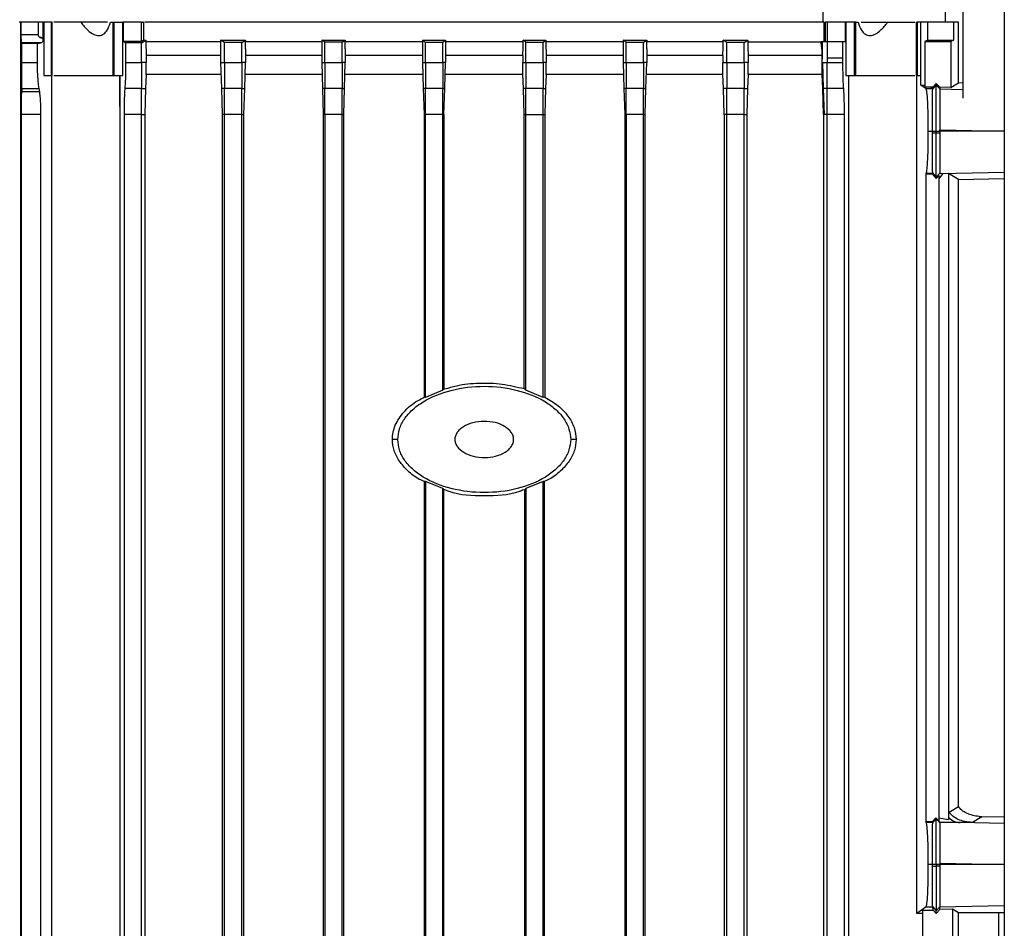
# Model space of a CAD drawing. Extents: x 0.4 to 10.6, y 0.4 to 8.1.
# Drawn here: x 3.6 to 3.8, y 3.5 to 3.7 of the extents above; entities that cross this region are included whole.
import ezdxf

# ---------------------------------------------------------------- set-up
doc = ezdxf.new("R2010")
doc.units = 0
doc.linetypes.add('SLD-SOLID', pattern=[0])
doc.layers.get('0').update_dxf_attribs({"linetype": 'CONTINUOUS'})

msp = doc.modelspace()

# ---------------------------------------------------------------- linework, layer by layer
at = {"color": 7, "linetype": 'SLD-SOLID'}
for p, q in [((3.81684, 3.84283), (3.81684, 3.68572)), ((3.82629, 3.84283), (3.82629, 3.40978)), ((3.78505, 3.70298), (3.78505, 3.70722)), ((3.8129, 3.70298), (3.8129, 3.70722)), ((3.60224, 3.70298), (3.60183, 3.70298)), ((3.60235, 3.70298), (3.60224, 3.70298)), ((3.60224, 3.46474), (3.60224, 3.70298)), ((3.60235, 3.70021), (3.60235, 3.70298)), ((3.60615, 3.70298), (3.60235, 3.70298)), ((3.60615, 3.70298), (3.60615, 3.70021)), ((3.6073, 3.70298), (3.60704, 3.70298)), ((3.6073, 3.69942), (3.6073, 3.70298)), ((3.6073, 3.70298), (3.60745, 3.70298)), ((3.60745, 3.70298), (3.60745, 3.69088)), ((3.60922, 3.70298), (3.60745, 3.70298)), ((3.60922, 3.69088), (3.60922, 3.70298)), ((3.60939, 3.70298), (3.60922, 3.70298)), ((3.60939, 3.69088), (3.60939, 3.70298)), ((3.62265, 3.70298), (3.62316, 3.70298)), ((3.62316, 3.70298), (3.62316, 3.69088)), ((3.62316, 3.70298), (3.62352, 3.70298)), ((3.62352, 3.69088), (3.62352, 3.70298)), ((3.62352, 3.70298), (3.62546, 3.70298)), ((3.62546, 3.69088), (3.62546, 3.70298)), ((3.62552, 3.70298), (3.62546, 3.70298)), ((3.62552, 3.70298), (3.62552, 3.69858)), ((3.62969, 3.70298), (3.62552, 3.70298)), ((3.62969, 3.69862), (3.62969, 3.70298)), ((3.62969, 3.70298), (3.63005, 3.70298)), ((3.63015, 3.70298), (3.63005, 3.70298)), ((3.63015, 3.70298), (3.63015, 3.69888)), ((3.78523, 3.69862), (3.78523, 3.70298)), ((3.78548, 3.70298), (3.78548, 3.69862)), ((3.78594, 3.70298), (3.78548, 3.70298)), ((3.78594, 3.70298), (3.78594, 3.69862)), ((3.7901, 3.70298), (3.78594, 3.70298)), ((3.7901, 3.69862), (3.7901, 3.70298)), ((3.79017, 3.70298), (3.7901, 3.70298)), ((3.79017, 3.70298), (3.79017, 3.69088)), ((3.79211, 3.70298), (3.79017, 3.70298)), ((3.79211, 3.70298), (3.79211, 3.69088)), ((3.79246, 3.70298), (3.79211, 3.70298)), ((3.79246, 3.69088), (3.79246, 3.70298)), ((3.79246, 3.70298), (3.79298, 3.70298)), ((3.80623, 3.70298), (3.80623, 3.69088)), ((3.80623, 3.70298), (3.80641, 3.70298)), ((3.80641, 3.70298), (3.80641, 3.69088)), ((3.80719, 3.70298), (3.80641, 3.70298)), ((3.80719, 3.70298), (3.80719, 3.69088)), ((3.80724, 3.68866), (3.80724, 3.70298)), ((3.81471, 3.70298), (3.80881, 3.70298)), ((3.80881, 3.70298), (3.80881, 3.69893)), ((3.81471, 3.70298), (3.81471, 3.69893)), ((3.81562, 3.70298), (3.81471, 3.70298)), ((3.81574, 3.70298), (3.81562, 3.70298)), ((3.81586, 3.70298), (3.81574, 3.70298)), ((3.81586, 3.68917), (3.81586, 3.70298)), ((3.60235, 3.70021), (3.60615, 3.70021)), ((3.60704, 3.69942), (3.6071, 3.69942)), ((3.6071, 3.69942), (3.6073, 3.69942)), ((3.80881, 3.69893), (3.80822, 3.69862)), ((3.80881, 3.69893), (3.81471, 3.69893)), ((3.81471, 3.69893), (3.81412, 3.69862)), ((3.60249, 3.69815), (3.60237, 3.69841)), ((3.60237, 3.69841), (3.6053, 3.69841)), ((3.60249, 3.6938), (3.60249, 3.69815)), ((3.60602, 3.69815), (3.60249, 3.69815)), ((3.6053, 3.69841), (3.6071, 3.69841)), ((3.60602, 3.69815), (3.6071, 3.69841)), ((3.60602, 3.6938), (3.60602, 3.69815)), ((3.62969, 3.69862), (3.62552, 3.69858)), ((3.62552, 3.69858), (3.62611, 3.69827)), ((3.62969, 3.69828), (3.62611, 3.69827)), ((3.62611, 3.69827), (3.62611, 3.6938)), ((3.62969, 3.69828), (3.63075, 3.69888)), ((3.63015, 3.69888), (3.62969, 3.69862)), ((3.62969, 3.6938), (3.62969, 3.69828)), ((3.63075, 3.69888), (3.63075, 3.69852)), ((3.63075, 3.69852), (3.63075, 3.69822)), ((3.64774, 3.69852), (3.63075, 3.69852)), ((3.64864, 3.69837), (3.64774, 3.69888)), ((3.64774, 3.69888), (3.65341, 3.69888)), ((3.64774, 3.69888), (3.64774, 3.69852)), ((3.64774, 3.69852), (3.64774, 3.69693)), ((3.64774, 3.69693), (3.64774, 3.6938)), ((3.65257, 3.69838), (3.64864, 3.69837)), ((3.64864, 3.6938), (3.64864, 3.69837)), ((3.65257, 3.69838), (3.65341, 3.69888)), ((3.65257, 3.6938), (3.65257, 3.69838)), ((3.65341, 3.69888), (3.65341, 3.69852)), ((3.65341, 3.69693), (3.65341, 3.69852)), ((3.67079, 3.69852), (3.65341, 3.69852)), ((3.65341, 3.69693), (3.65341, 3.6938)), ((3.67152, 3.69844), (3.67079, 3.69888)), ((3.67079, 3.69888), (3.67616, 3.69888)), ((3.67079, 3.69888), (3.67079, 3.69852)), ((3.67079, 3.69852), (3.67079, 3.69693)), ((3.67079, 3.69693), (3.67079, 3.6938)), ((3.67546, 3.69845), (3.67152, 3.69844)), ((3.67152, 3.6938), (3.67152, 3.69844)), ((3.67546, 3.69845), (3.67616, 3.69888)), ((3.67546, 3.6938), (3.67546, 3.69845)), ((3.67616, 3.69888), (3.67616, 3.69852)), ((3.67616, 3.69693), (3.67616, 3.69852)), ((3.69376, 3.69852), (3.67616, 3.69852)), ((3.67616, 3.69693), (3.67616, 3.6938)), ((3.69376, 3.69888), (3.6944, 3.69848)), ((3.69376, 3.69888), (3.69898, 3.69888)), ((3.69376, 3.69888), (3.69376, 3.69852)), ((3.69376, 3.69852), (3.69376, 3.69693)), ((3.69376, 3.69693), (3.69376, 3.6938)), ((3.6944, 3.69848), (3.69834, 3.69848)), ((3.6944, 3.6938), (3.6944, 3.69848)), ((3.69834, 3.69848), (3.69898, 3.69888)), ((3.69834, 3.6938), (3.69834, 3.69848)), ((3.69898, 3.69888), (3.69898, 3.69852)), ((3.69898, 3.69852), (3.69898, 3.69693)), ((3.71665, 3.69852), (3.69898, 3.69852)), ((3.69898, 3.69693), (3.69898, 3.6938)), ((3.71665, 3.69852), (3.71665, 3.69888)), ((3.71729, 3.69848), (3.71665, 3.69888)), ((3.71665, 3.69888), (3.72187, 3.69888)), ((3.71729, 3.6938), (3.71729, 3.69848)), ((3.71729, 3.69848), (3.72122, 3.69848)), ((3.72122, 3.69848), (3.72187, 3.69888)), ((3.72122, 3.6938), (3.72122, 3.69848)), ((3.72187, 3.69888), (3.72187, 3.69852)), ((3.73947, 3.69852), (3.72187, 3.69852)), ((3.74017, 3.69845), (3.73947, 3.69888)), ((3.73947, 3.69888), (3.74484, 3.69888)), ((3.73947, 3.69888), (3.73947, 3.69852)), ((3.73947, 3.69852), (3.73947, 3.69693)), ((3.73947, 3.69693), (3.73947, 3.6938)), ((3.74017, 3.69845), (3.74411, 3.69844)), ((3.74017, 3.6938), (3.74017, 3.69845)), ((3.74411, 3.69844), (3.74484, 3.69888)), ((3.74411, 3.6938), (3.74411, 3.69844)), ((3.74484, 3.69888), (3.74484, 3.69852)), ((3.74484, 3.69693), (3.74484, 3.69852)), ((3.76222, 3.69852), (3.74484, 3.69852)), ((3.74484, 3.69693), (3.74484, 3.6938)), ((3.76305, 3.69838), (3.76222, 3.69888)), ((3.76222, 3.69888), (3.76789, 3.69888)), ((3.76222, 3.69852), (3.76222, 3.69888)), ((3.76699, 3.69837), (3.76305, 3.69838)), ((3.76305, 3.6938), (3.76305, 3.69838)), ((3.76699, 3.69837), (3.76789, 3.69888)), ((3.76699, 3.6938), (3.76699, 3.69837)), ((3.76789, 3.69888), (3.76789, 3.69852)), ((3.76789, 3.69852), (3.77698, 3.69852)), ((3.77698, 3.69852), (3.7845, 3.69852)), ((3.78488, 3.69852), (3.7845, 3.69852)), ((3.78486, 3.69539), (3.78488, 3.69765)), ((3.78488, 3.69862), (3.78488, 3.69852)), ((3.78488, 3.69862), (3.78594, 3.69862)), ((3.78488, 3.69765), (3.78488, 3.69852)), ((3.78594, 3.69862), (3.78594, 3.69481)), ((3.78594, 3.69862), (3.78952, 3.69862)), ((3.78952, 3.69481), (3.78952, 3.69862)), ((3.78952, 3.69862), (3.7901, 3.69862)), ((3.80822, 3.69862), (3.81412, 3.69862)), ((3.80822, 3.69862), (3.80822, 3.68823)), ((3.81412, 3.69862), (3.81412, 3.68813)), ((3.63077, 3.69539), (3.6308, 3.6938)), ((3.71663, 3.69539), (3.7166, 3.6938)), ((3.72189, 3.69539), (3.72192, 3.6938)), ((3.76219, 3.69539), (3.76217, 3.6938)), ((3.76791, 3.69539), (3.76794, 3.6938)), ((3.77684, 3.69539), (3.76791, 3.69539)), ((3.78483, 3.69539), (3.77684, 3.69539)), ((3.78483, 3.69418), (3.78483, 3.69539)), ((3.78486, 3.69539), (3.78483, 3.69539)), ((3.78483, 3.69418), (3.78485, 3.69481)), ((3.78485, 3.69481), (3.78486, 3.69539)), ((3.78792, 3.69481), (3.78594, 3.69481)), ((3.78594, 3.69481), (3.78594, 3.6938)), ((3.78952, 3.69481), (3.78792, 3.69481)), ((3.78952, 3.6938), (3.78952, 3.69481)), ((3.60249, 3.6938), (3.60602, 3.6938)), ((3.62611, 3.6938), (3.62969, 3.6938)), ((3.6308, 3.6938), (3.62969, 3.6938)), ((3.63082, 3.69106), (3.6308, 3.6938)), ((3.64774, 3.6938), (3.64864, 3.6938)), ((3.64774, 3.6938), (3.64792, 3.68788)), ((3.64864, 3.6938), (3.65257, 3.6938)), ((3.65341, 3.6938), (3.65257, 3.6938)), ((3.65324, 3.68788), (3.65341, 3.6938)), ((3.67079, 3.6938), (3.67096, 3.68788)), ((3.67079, 3.6938), (3.67152, 3.6938)), ((3.67152, 3.6938), (3.67546, 3.6938)), ((3.67616, 3.6938), (3.67546, 3.6938)), ((3.67598, 3.68789), (3.67616, 3.6938)), ((3.69376, 3.6938), (3.69393, 3.68789)), ((3.69376, 3.6938), (3.6944, 3.6938)), ((3.6944, 3.6938), (3.69834, 3.6938)), ((3.69898, 3.6938), (3.69834, 3.6938)), ((3.69881, 3.68789), (3.69898, 3.6938)), ((3.71659, 3.69106), (3.7166, 3.6938)), ((3.7166, 3.6938), (3.71729, 3.6938)), ((3.71729, 3.6938), (3.72122, 3.6938)), ((3.72192, 3.6938), (3.72122, 3.6938)), ((3.72193, 3.69106), (3.72192, 3.6938)), ((3.73947, 3.6938), (3.73964, 3.68789)), ((3.73947, 3.6938), (3.74017, 3.6938)), ((3.74017, 3.6938), (3.74411, 3.6938)), ((3.74484, 3.6938), (3.74411, 3.6938)), ((3.74466, 3.68788), (3.74484, 3.6938)), ((3.76215, 3.69106), (3.76217, 3.6938)), ((3.76217, 3.6938), (3.76305, 3.6938)), ((3.76305, 3.6938), (3.76699, 3.6938)), ((3.76794, 3.6938), (3.76699, 3.6938)), ((3.76795, 3.69106), (3.76794, 3.6938)), ((3.78479, 3.69133), (3.78483, 3.6938)), ((3.78481, 3.69144), (3.78483, 3.6938)), ((3.78483, 3.6938), (3.78483, 3.69418)), ((3.78483, 3.6938), (3.78488, 3.6938)), ((3.78488, 3.6938), (3.78516, 3.6938)), ((3.78488, 3.6938), (3.78505, 3.68787)), ((3.78516, 3.6938), (3.78594, 3.6938)), ((3.78594, 3.6938), (3.78952, 3.6938)), ((3.60745, 3.69088), (3.60922, 3.69088)), ((3.60922, 3.69088), (3.60939, 3.69088)), ((3.60926, 3.69088), (3.60926, 3.47744)), ((3.62316, 3.69088), (3.62352, 3.69088)), ((3.62352, 3.69088), (3.62546, 3.69088)), ((3.6248, 3.68381), (3.6248, 3.69088)), ((3.62488, 3.682), (3.62488, 3.69088)), ((3.63082, 3.69106), (3.63067, 3.68787)), ((3.71673, 3.68789), (3.71659, 3.69106)), ((3.72193, 3.69106), (3.72179, 3.68788)), ((3.73955, 3.69106), (3.72193, 3.69106)), ((3.76215, 3.69106), (3.74476, 3.69106)), ((3.7623, 3.68788), (3.76215, 3.69106)), ((3.76795, 3.69106), (3.76781, 3.68788)), ((3.78473, 3.69106), (3.78479, 3.69133)), ((3.78478, 3.69106), (3.78473, 3.69106)), ((3.78481, 3.69106), (3.78478, 3.69106)), ((3.78481, 3.69144), (3.78479, 3.69133)), ((3.78481, 3.69106), (3.78481, 3.69144)), ((3.78495, 3.68787), (3.78481, 3.69106)), ((3.79017, 3.69088), (3.79211, 3.69088)), ((3.79077, 3.69088), (3.79077, 3.47744)), ((3.79211, 3.69088), (3.79246, 3.69088)), ((3.80623, 3.69088), (3.80641, 3.69088)), ((3.80639, 3.49996), (3.80639, 3.69088)), ((3.80641, 3.69088), (3.80719, 3.69088)), ((3.60245, 3.6879), (3.60243, 3.68711)), ((3.60245, 3.6879), (3.60642, 3.6879)), ((3.60654, 3.68711), (3.60642, 3.6879)), ((3.62969, 3.6879), (3.62593, 3.6879)), ((3.62969, 3.6879), (3.63067, 3.68787)), ((3.63067, 3.68787), (3.6305, 3.682)), ((3.64864, 3.6879), (3.64792, 3.68788)), ((3.64792, 3.68788), (3.64809, 3.682)), ((3.65257, 3.6879), (3.64864, 3.6879)), ((3.65257, 3.6879), (3.65324, 3.68788)), ((3.65307, 3.682), (3.65324, 3.68788)), ((3.67152, 3.6879), (3.67096, 3.68788)), ((3.67096, 3.68788), (3.67114, 3.682)), ((3.67546, 3.6879), (3.67152, 3.6879)), ((3.67546, 3.6879), (3.67598, 3.68789)), ((3.67581, 3.682), (3.67598, 3.68789)), ((3.6944, 3.6879), (3.69393, 3.68789)), ((3.69393, 3.68789), (3.6941, 3.682)), ((3.69834, 3.6879), (3.6944, 3.6879)), ((3.69834, 3.6879), (3.69881, 3.68789)), ((3.69863, 3.682), (3.69881, 3.68789)), ((3.71729, 3.6879), (3.71673, 3.68789)), ((3.7169, 3.682), (3.71673, 3.68789)), ((3.72122, 3.6879), (3.71729, 3.6879)), ((3.72122, 3.6879), (3.72179, 3.68788)), ((3.72179, 3.68788), (3.72162, 3.682)), ((3.74017, 3.6879), (3.73964, 3.68789)), ((3.73964, 3.68789), (3.73981, 3.682)), ((3.74411, 3.6879), (3.74017, 3.6879)), ((3.74411, 3.6879), (3.74466, 3.68788)), ((3.74449, 3.682), (3.74466, 3.68788)), ((3.76305, 3.6879), (3.7623, 3.68788)), ((3.76247, 3.682), (3.7623, 3.68788)), ((3.76699, 3.6879), (3.76305, 3.6879)), ((3.76699, 3.6879), (3.76781, 3.68788)), ((3.76781, 3.68788), (3.76763, 3.682)), ((3.78513, 3.682), (3.78495, 3.68787)), ((3.78505, 3.68787), (3.78495, 3.68787)), ((3.78525, 3.68788), (3.78505, 3.68787)), ((3.78505, 3.68787), (3.78523, 3.682)), ((3.78594, 3.6879), (3.78525, 3.68788)), ((3.7897, 3.6879), (3.78594, 3.6879)), ((3.80847, 3.6878), (3.80724, 3.68866)), ((3.80955, 3.68823), (3.80822, 3.68823)), ((3.80997, 3.6878), (3.80847, 3.6878)), ((3.80955, 3.68823), (3.81001, 3.68815)), ((3.81001, 3.68822), (3.80955, 3.68823)), ((3.80997, 3.6878), (3.81079, 3.68867)), ((3.81001, 3.68815), (3.80997, 3.6878)), ((3.81002, 3.68823), (3.81001, 3.68822)), ((3.81001, 3.68815), (3.81001, 3.68822)), ((3.81079, 3.68905), (3.81002, 3.68823)), ((3.81079, 3.68867), (3.81079, 3.68905)), ((3.8116, 3.68819), (3.81079, 3.68905)), ((3.81079, 3.68867), (3.8116, 3.68781)), ((3.8116, 3.68819), (3.8116, 3.68781)), ((3.81412, 3.68813), (3.8116, 3.68819)), ((3.8116, 3.68781), (3.8116, 3.68781)), ((3.81412, 3.68813), (3.81586, 3.68917)), ((3.81684, 3.68915), (3.81586, 3.68917)), ((3.60654, 3.68711), (3.60243, 3.68711)), ((3.62485, 3.68381), (3.6248, 3.68381)), ((3.62484, 3.68381), (3.6248, 3.68381)), ((3.62485, 3.682), (3.62484, 3.68381)), ((3.62484, 3.68381), (3.62485, 3.68381)), ((3.62488, 3.682), (3.62485, 3.68381)), ((3.6024, 3.46948), (3.6024, 3.682)), ((3.60683, 3.682), (3.6024, 3.682)), ((3.60683, 3.46948), (3.60683, 3.682)), ((3.62485, 3.47744), (3.62485, 3.682)), ((3.62488, 3.682), (3.62485, 3.682)), ((3.62575, 3.682), (3.62575, 3.46958)), ((3.62969, 3.682), (3.62575, 3.682)), ((3.62969, 3.682), (3.6305, 3.682)), ((3.62969, 3.46953), (3.62969, 3.682)), ((3.6305, 3.682), (3.6305, 3.47744)), ((3.64864, 3.682), (3.64809, 3.682)), ((3.64809, 3.682), (3.64809, 3.46687)), ((3.65257, 3.682), (3.64864, 3.682)), ((3.64864, 3.4693), (3.64864, 3.682)), ((3.65257, 3.682), (3.65307, 3.682)), ((3.65257, 3.46925), (3.65257, 3.682)), ((3.65307, 3.46687), (3.65307, 3.682)), ((3.67152, 3.682), (3.67114, 3.682)), ((3.67114, 3.682), (3.67114, 3.46687)), ((3.67546, 3.682), (3.67152, 3.682)), ((3.67152, 3.682), (3.67152, 3.46909)), ((3.67546, 3.682), (3.67581, 3.682)), ((3.67546, 3.46906), (3.67546, 3.682)), ((3.67581, 3.46687), (3.67581, 3.682)), ((3.6944, 3.682), (3.6941, 3.682)), ((3.6941, 3.682), (3.6941, 3.61758)), ((3.69834, 3.682), (3.6944, 3.682)), ((3.6944, 3.6175), (3.6944, 3.682)), ((3.69834, 3.682), (3.69863, 3.682)), ((3.69834, 3.61914), (3.69834, 3.682)), ((3.69863, 3.682), (3.69863, 3.61943)), ((3.7169, 3.682), (3.71729, 3.682)), ((3.7169, 3.61952), (3.7169, 3.682)), ((3.71729, 3.682), (3.72122, 3.682)), ((3.71729, 3.61914), (3.71729, 3.682)), ((3.72122, 3.682), (3.72162, 3.682)), ((3.72122, 3.6175), (3.72122, 3.682)), ((3.72162, 3.682), (3.72162, 3.61761)), ((3.74017, 3.682), (3.73981, 3.682)), ((3.73981, 3.682), (3.73981, 3.46687)), ((3.74411, 3.682), (3.74017, 3.682)), ((3.74017, 3.682), (3.74017, 3.46906)), ((3.74411, 3.682), (3.74449, 3.682)), ((3.74411, 3.46909), (3.74411, 3.682)), ((3.74449, 3.46687), (3.74449, 3.682)), ((3.76305, 3.682), (3.76247, 3.682)), ((3.76247, 3.682), (3.76247, 3.47744)), ((3.76699, 3.682), (3.76305, 3.682)), ((3.76305, 3.46925), (3.76305, 3.682)), ((3.76699, 3.682), (3.76763, 3.682)), ((3.76699, 3.4693), (3.76699, 3.682)), ((3.76763, 3.682), (3.76763, 3.47744)), ((3.78513, 3.682), (3.78513, 3.47744)), ((3.78513, 3.682), (3.78523, 3.682)), ((3.78594, 3.682), (3.78523, 3.682)), ((3.78988, 3.682), (3.78594, 3.682)), ((3.78594, 3.47042), (3.78594, 3.682)), ((3.78988, 3.47047), (3.78988, 3.682)), ((3.80898, 3.67817), (3.80991, 3.67817)), ((3.80991, 3.67817), (3.81001, 3.67817)), ((3.80991, 3.67781), (3.80991, 3.67817)), ((3.80991, 3.67781), (3.81079, 3.67781)), ((3.81001, 3.67817), (3.81046, 3.67816)), ((3.81046, 3.67816), (3.81079, 3.67816)), ((3.81079, 3.67816), (3.81112, 3.67816)), ((3.81079, 3.67781), (3.81079, 3.67816)), ((3.81079, 3.67781), (3.8116, 3.67781)), ((3.81112, 3.67816), (3.8116, 3.67816)), ((3.8116, 3.67816), (3.8116, 3.6785)), ((3.8116, 3.67816), (3.8116, 3.67781)), ((3.82629, 3.67816), (3.8116, 3.67816)), ((3.80845, 3.66846), (3.80851, 3.66859)), ((3.80845, 3.52081), (3.80845, 3.66846)), ((3.80845, 3.66846), (3.80986, 3.66846)), ((3.80851, 3.66859), (3.80997, 3.66859)), ((3.80986, 3.66846), (3.80997, 3.66858)), ((3.80986, 3.66846), (3.81079, 3.66737)), ((3.80997, 3.66859), (3.81079, 3.66772)), ((3.80997, 3.66858), (3.80997, 3.66859)), ((3.81079, 3.66772), (3.8116, 3.66858)), ((3.81079, 3.66737), (3.8114, 3.66808)), ((3.81079, 3.66772), (3.81079, 3.66737)), ((3.81221, 3.66848), (3.81134, 3.66733)), ((3.8114, 3.66808), (3.8114, 3.521)), ((3.8116, 3.66858), (3.8117, 3.66852)), ((3.81221, 3.66848), (3.8117, 3.66852)), ((3.81359, 3.66852), (3.81221, 3.66848)), ((3.81586, 3.66716), (3.81359, 3.66852)), ((3.81359, 3.66852), (3.81359, 3.52137)), ((3.81586, 3.66716), (3.82629, 3.66739)), ((3.81586, 3.52431), (3.81586, 3.66716)), ((3.69834, 3.61914), (3.6944, 3.6175)), ((3.69863, 3.61943), (3.69834, 3.61914)), ((3.7169, 3.61952), (3.71729, 3.61914)), ((3.72122, 3.6175), (3.71729, 3.61914)), ((3.6944, 3.6175), (3.6941, 3.61758)), ((3.72162, 3.61761), (3.72122, 3.6175)), ((3.68813, 3.60795), (3.68688, 3.60795)), ((3.72875, 3.60795), (3.7275, 3.60795)), ((3.6944, 3.5984), (3.6941, 3.59832)), ((3.6941, 3.59831), (3.6941, 3.46687)), ((3.69834, 3.59676), (3.6944, 3.5984)), ((3.6944, 3.5984), (3.6944, 3.46898)), ((3.72122, 3.5984), (3.71729, 3.59676)), ((3.72122, 3.5984), (3.72153, 3.59831)), ((3.72122, 3.46898), (3.72122, 3.5984)), ((3.72153, 3.46687), (3.72153, 3.59831)), ((3.69834, 3.59676), (3.69863, 3.59646)), ((3.69834, 3.46897), (3.69834, 3.59676)), ((3.69863, 3.46687), (3.69863, 3.59646)), ((3.71729, 3.59676), (3.71699, 3.59646)), ((3.71699, 3.59646), (3.71699, 3.46687)), ((3.71729, 3.59676), (3.71729, 3.46897)), ((3.81371, 3.52303), (3.81586, 3.52431)), ((3.81066, 3.52175), (3.80986, 3.52081)), ((3.81066, 3.52175), (3.81079, 3.52154)), ((3.81161, 3.52074), (3.81066, 3.52174)), ((3.81134, 3.52178), (3.81359, 3.52137)), ((3.81359, 3.52137), (3.81362, 3.52182)), ((3.82117, 3.52199), (3.81901, 3.52071)), ((3.82054, 3.52202), (3.82117, 3.52199)), ((3.82115, 3.52199), (3.82054, 3.52202)), ((3.82629, 3.52188), (3.82119, 3.52199)), ((3.80851, 3.52068), (3.80845, 3.52081)), ((3.80986, 3.52081), (3.80845, 3.52081)), ((3.80997, 3.52068), (3.80851, 3.52068)), ((3.80986, 3.52081), (3.80997, 3.52068)), ((3.81079, 3.52154), (3.80997, 3.52068)), ((3.81079, 3.52154), (3.8116, 3.52068)), ((3.81137, 3.521), (3.8114, 3.521)), ((3.8116, 3.52068), (3.81143, 3.52091)), ((3.80991, 3.5111), (3.80898, 3.5111)), ((3.81001, 3.5111), (3.80991, 3.5111)), ((3.80991, 3.51075), (3.80991, 3.5111)), ((3.80991, 3.51075), (3.81079, 3.51075)), ((3.81046, 3.5111), (3.81001, 3.5111)), ((3.81079, 3.5111), (3.81046, 3.5111)), ((3.81111, 3.5111), (3.81079, 3.5111)), ((3.81079, 3.5111), (3.81079, 3.51075)), ((3.8116, 3.51075), (3.81079, 3.51075)), ((3.8116, 3.5111), (3.81111, 3.5111)), ((3.8116, 3.51143), (3.8116, 3.5111)), ((3.8116, 3.5111), (3.8116, 3.51075)), ((3.82629, 3.5111), (3.8116, 3.5111)), ((3.80847, 3.50146), (3.80639, 3.49996)), ((3.80762, 3.49994), (3.80639, 3.49996)), ((3.80762, 3.50074), (3.81007, 3.50074)), ((3.80762, 3.50074), (3.80762, 3.46187)), ((3.80847, 3.50146), (3.80997, 3.50146)), ((3.80997, 3.50146), (3.81079, 3.50059)), ((3.81007, 3.50074), (3.80997, 3.50146)), ((3.81007, 3.50074), (3.81079, 3.49997)), ((3.8116, 3.50145), (3.81079, 3.50059)), ((3.81079, 3.49997), (3.8116, 3.50084)), ((3.81079, 3.49997), (3.81079, 3.50059)), ((3.8116, 3.50145), (3.8116, 3.50145)), ((3.8116, 3.50084), (3.8116, 3.50145)), ((3.8145, 3.5009), (3.8116, 3.50084)), ((3.81587, 3.50009), (3.8145, 3.5009)), ((3.8145, 3.5009), (3.8145, 3.46187)), ((3.82494, 3.5001), (3.81587, 3.50009)), ((3.81587, 3.47744), (3.81587, 3.50009)), ((3.82629, 3.50012), (3.82494, 3.5001)), ((3.82494, 3.5001), (3.82494, 3.47744))]:
    msp.add_line(p, q, dxfattribs=at)
at = {"color": 8, "linetype": 'SLD-SOLID'}
for p, q in [((3.73947, 3.69539), (3.72189, 3.69539)), ((3.76219, 3.69539), (3.74484, 3.69539)), ((3.8116, 3.68781), (3.81684, 3.6877)), ((3.8116, 3.6785), (3.82629, 3.67819)), ((3.8117, 3.66852), (3.82629, 3.66883)), ((3.82629, 3.52044), (3.81625, 3.52065)), ((3.8116, 3.51143), (3.82629, 3.51113)), ((3.8116, 3.50145), (3.82629, 3.50176))]:
    msp.add_line(p, q, dxfattribs=at)
at = {"color": 7, "linetype": 'SLD-SOLID'}
for points, knots in [([(3.60704, 3.70298), (3.60688, 3.70298), (3.60657, 3.70298), (3.60629, 3.70298), (3.60615, 3.70298)], [0, 0, 0, 0, 0.500004, 1, 1, 1, 1]), ([(3.61593, 3.70298), (3.61508, 3.70298), (3.61338, 3.70298), (3.61129, 3.70298), (3.61, 3.70298), (3.60979, 3.70298), (3.60974, 3.70298)], [0, 0, 0, 0, 0.295815, 0.591618, 0.887421, 1, 1, 1, 1]), ([(3.61593, 3.70298), (3.61643, 3.70234), (3.61727, 3.70128), (3.61854, 3.70035), (3.6194, 3.70002), (3.62001, 3.69995), (3.62061, 3.70005), (3.62129, 3.70042), (3.6221, 3.70134), (3.62243, 3.70235), (3.62265, 3.70298)], [0, 0, 0, 0, 0.226546, 0.375626, 0.440346, 0.501652, 0.570921, 0.644743, 0.775753, 1, 1, 1, 1]), ([(3.62196, 3.70298), (3.62183, 3.70298), (3.62136, 3.70298), (3.62, 3.70298), (3.61806, 3.70298), (3.61664, 3.70298), (3.61593, 3.70298)], [0, 0, 0, 0, 0.109945, 0.406591, 0.703237, 1, 1, 1, 1]), ([(3.78523, 3.70298), (3.77918, 3.70298), (3.7671, 3.70298), (3.74775, 3.70298), (3.72788, 3.70298), (3.70767, 3.70298), (3.68746, 3.70298), (3.66759, 3.70298), (3.64837, 3.70298), (3.63642, 3.70298), (3.63049, 3.70298)], [0, 0, 0, 0, 0.125302, 0.250595, 0.37589, 0.501183, 0.626476, 0.75177, 0.877064, 1, 1, 1, 1]), ([(3.79298, 3.70298), (3.7932, 3.70234), (3.79355, 3.70128), (3.79441, 3.70035), (3.79512, 3.70002), (3.7957, 3.69995), (3.79634, 3.70005), (3.79719, 3.70042), (3.79841, 3.70134), (3.7992, 3.70235), (3.7997, 3.70298)], [0, 0, 0, 0, 0.226544, 0.375625, 0.440345, 0.50165, 0.570919, 0.644742, 0.775753, 1, 1, 1, 1]), ([(3.79367, 3.70298), (3.7938, 3.70298), (3.79427, 3.70298), (3.79563, 3.70298), (3.79757, 3.70298), (3.79899, 3.70298), (3.7997, 3.70298)], [0, 0, 0, 0, 0.110237, 0.406701, 0.703165, 1, 1, 1, 1]), ([(3.7997, 3.70298), (3.80055, 3.70298), (3.80225, 3.70298), (3.80434, 3.70298), (3.80563, 3.70298), (3.80583, 3.70298), (3.80589, 3.70298)], [0, 0, 0, 0, 0.295815, 0.591618, 0.887421, 1, 1, 1, 1]), ([(3.80881, 3.70298), (3.80868, 3.70298), (3.80841, 3.70298), (3.80799, 3.70298), (3.80759, 3.70298), (3.80736, 3.70298), (3.80724, 3.70298)], [0, 0, 0, 0, 0.249254, 0.499968, 0.749261, 1, 1, 1, 1]), ([(3.60237, 3.69841), (3.60237, 3.69844), (3.60236, 3.6985), (3.60236, 3.69883), (3.60235, 3.6992), (3.60235, 3.69951), (3.60235, 3.69985), (3.60235, 3.70009), (3.60235, 3.70021)], [0, 0, 0, 0, 0.301073, 0.573691, 0.694318, 0.804176, 0.90496, 1, 1, 1, 1]), ([(3.60615, 3.70021), (3.60615, 3.70016), (3.60616, 3.70005), (3.60622, 3.69989), (3.60632, 3.69974), (3.60641, 3.69967), (3.60646, 3.69963)], [0, 0, 0, 0, 0.227762, 0.462068, 0.722461, 1, 1, 1, 1]), ([(3.60646, 3.69963), (3.60654, 3.69957), (3.60671, 3.69946), (3.60693, 3.69944), (3.60704, 3.69942)], [0, 0, 0, 0, 0.4791509, 1, 1, 1, 1]), ([(3.60646, 3.69963), (3.60656, 3.69961), (3.60678, 3.69958), (3.60699, 3.69947), (3.6071, 3.69942)], [0, 0, 0, 0, 0.480313, 1, 1, 1, 1]), ([(3.6073, 3.69942), (3.60729, 3.69928), (3.60727, 3.69897), (3.6072, 3.69854), (3.60714, 3.69846), (3.6071, 3.69841)], [0, 0, 0, 0, 0.213321, 0.455658, 1, 1, 1, 1]), ([(3.63015, 3.69888), (3.63026, 3.69888), (3.63046, 3.69888), (3.63066, 3.69888), (3.63075, 3.69888)], [0, 0, 0, 0, 0.559983, 1, 1, 1, 1]), ([(3.63075, 3.69822), (3.63075, 3.69773), (3.63075, 3.69675), (3.63077, 3.69585), (3.63077, 3.69539)], [0, 0, 0, 0, 0.490643, 1, 1, 1, 1]), ([(3.71663, 3.69539), (3.71663, 3.6959), (3.71665, 3.69691), (3.71665, 3.69799), (3.71665, 3.69852)], [0, 0, 0, 0, 0.507148, 1, 1, 1, 1]), ([(3.72187, 3.69852), (3.72187, 3.69799), (3.72187, 3.69691), (3.72189, 3.6959), (3.72189, 3.69539)], [0, 0, 0, 0, 0.4927403, 1, 1, 1, 1]), ([(3.76219, 3.69539), (3.7622, 3.6959), (3.76221, 3.69691), (3.76222, 3.69799), (3.76222, 3.69852)], [0, 0, 0, 0, 0.508105, 1, 1, 1, 1]), ([(3.76789, 3.69852), (3.76789, 3.69799), (3.76789, 3.69691), (3.7679, 3.6959), (3.76791, 3.69539)], [0, 0, 0, 0, 0.491014, 1, 1, 1, 1]), ([(3.78483, 3.69539), (3.78481, 3.69591), (3.78478, 3.69653), (3.78469, 3.69734), (3.78463, 3.69785), (3.78455, 3.69827), (3.7845, 3.69852)], [0, 0, 0, 0, 0.519483, 0.61139, 0.76513, 1, 1, 1, 1]), ([(3.60245, 3.6879), (3.60245, 3.68825), (3.60247, 3.68892), (3.60248, 3.69034), (3.60249, 3.69199), (3.60249, 3.69321), (3.60249, 3.6938)], [0, 0, 0, 0, 0.2924285, 0.5537479, 0.786083, 1, 1, 1, 1]), ([(3.60642, 3.6879), (3.60636, 3.68825), (3.60625, 3.68892), (3.60613, 3.69034), (3.60604, 3.69199), (3.60603, 3.69321), (3.60602, 3.6938)], [0, 0, 0, 0, 0.292428, 0.553734, 0.786069, 1, 1, 1, 1]), ([(3.62611, 3.6938), (3.6261, 3.69321), (3.6261, 3.69197), (3.62606, 3.69032), (3.626, 3.68891), (3.62595, 3.68825), (3.62593, 3.6879)], [0, 0, 0, 0, 0.215897, 0.449866, 0.711231, 1, 1, 1, 1]), ([(3.62969, 3.6938), (3.62969, 3.69321), (3.62969, 3.69197), (3.62969, 3.69033), (3.62969, 3.68891), (3.62969, 3.68825), (3.62969, 3.6879)], [0, 0, 0, 0, 0.216952, 0.451416, 0.712433, 1, 1, 1, 1]), ([(3.64864, 3.6938), (3.64864, 3.69321), (3.64864, 3.69199), (3.64864, 3.69035), (3.64864, 3.68892), (3.64864, 3.68825), (3.64864, 3.6879)], [0, 0, 0, 0, 0.215683, 0.449032, 0.710066, 1, 1, 1, 1]), ([(3.65257, 3.6938), (3.65257, 3.69321), (3.65257, 3.69199), (3.65257, 3.69035), (3.65257, 3.68892), (3.65257, 3.68825), (3.65257, 3.6879)], [0, 0, 0, 0, 0.215515, 0.448704, 0.709732, 1, 1, 1, 1]), ([(3.67152, 3.6938), (3.67152, 3.69322), (3.67152, 3.692), (3.67152, 3.69036), (3.67152, 3.68893), (3.67152, 3.68826), (3.67152, 3.6879)], [0, 0, 0, 0, 0.214955, 0.447635, 0.70864, 1, 1, 1, 1]), ([(3.67546, 3.6938), (3.67546, 3.69322), (3.67546, 3.692), (3.67546, 3.69036), (3.67546, 3.68893), (3.67546, 3.68826), (3.67546, 3.6879)], [0, 0, 0, 0, 0.21488, 0.447498, 0.708491, 1, 1, 1, 1]), ([(3.6944, 3.6938), (3.6944, 3.69322), (3.6944, 3.69201), (3.6944, 3.69037), (3.6944, 3.68893), (3.6944, 3.68826), (3.6944, 3.6879)], [0, 0, 0, 0, 0.214657, 0.447052, 0.708036, 1, 1, 1, 1]), ([(3.69834, 3.6938), (3.69834, 3.69322), (3.69834, 3.69201), (3.69834, 3.69037), (3.69834, 3.68893), (3.69834, 3.68826), (3.69834, 3.6879)], [0, 0, 0, 0, 0.214633, 0.447023, 0.707997, 1, 1, 1, 1]), ([(3.71729, 3.6938), (3.71729, 3.69322), (3.71729, 3.69201), (3.71729, 3.69037), (3.71729, 3.68893), (3.71729, 3.68826), (3.71729, 3.6879)], [0, 0, 0, 0, 0.214637, 0.447024, 0.708, 1, 1, 1, 1]), ([(3.72122, 3.6938), (3.72122, 3.69322), (3.72122, 3.69201), (3.72122, 3.69037), (3.72122, 3.68893), (3.72122, 3.68826), (3.72122, 3.6879)], [0, 0, 0, 0, 0.214659, 0.44706, 0.708046, 1, 1, 1, 1]), ([(3.74017, 3.6938), (3.74017, 3.69322), (3.74017, 3.692), (3.74017, 3.69036), (3.74017, 3.68893), (3.74017, 3.68826), (3.74017, 3.6879)], [0, 0, 0, 0, 0.214882, 0.447504, 0.708495, 1, 1, 1, 1]), ([(3.74411, 3.6938), (3.74411, 3.69322), (3.74411, 3.692), (3.74411, 3.69036), (3.74411, 3.68893), (3.74411, 3.68826), (3.74411, 3.6879)], [0, 0, 0, 0, 0.214957, 0.447639, 0.708645, 1, 1, 1, 1]), ([(3.76305, 3.6938), (3.76305, 3.69321), (3.76305, 3.69199), (3.76305, 3.69035), (3.76305, 3.68892), (3.76305, 3.68825), (3.76305, 3.6879)], [0, 0, 0, 0, 0.215511, 0.44871, 0.70974, 1, 1, 1, 1]), ([(3.76699, 3.6938), (3.76699, 3.69321), (3.76699, 3.69199), (3.76699, 3.69035), (3.76699, 3.68892), (3.76699, 3.68825), (3.76699, 3.6879)], [0, 0, 0, 0, 0.215684, 0.449034, 0.710064, 1, 1, 1, 1]), ([(3.78594, 3.6879), (3.78594, 3.68825), (3.78594, 3.68891), (3.78594, 3.69033), (3.78594, 3.69197), (3.78594, 3.69321), (3.78594, 3.6938)], [0, 0, 0, 0, 0.287555, 0.548567, 0.783047, 1, 1, 1, 1]), ([(3.7897, 3.6879), (3.78967, 3.68825), (3.78963, 3.68891), (3.78957, 3.69033), (3.78953, 3.69197), (3.78952, 3.69321), (3.78952, 3.6938)], [0, 0, 0, 0, 0.289022, 0.550236, 0.784052, 1, 1, 1, 1]), ([(3.60974, 3.69088), (3.6098, 3.69088), (3.61002, 3.69088), (3.61141, 3.69088), (3.61362, 3.69088), (3.61628, 3.69088), (3.61893, 3.69088), (3.62117, 3.69088), (3.62277, 3.69088), (3.62303, 3.69088), (3.62316, 3.69088)], [0, 0, 0, 0, 0.05636, 0.191171, 0.325979, 0.46078, 0.595581, 0.73039, 0.8652, 1, 1, 1, 1]), ([(3.64782, 3.69106), (3.6466, 3.69106), (3.64072, 3.69106), (3.63519, 3.69106), (3.63082, 3.69106)], [0, 0, 0, 0, 0.20913, 1, 1, 1, 1]), ([(3.67087, 3.69106), (3.66655, 3.69106), (3.66059, 3.69106), (3.65489, 3.69106), (3.65333, 3.69106)], [0, 0, 0, 0, 0.72575, 1, 1, 1, 1]), ([(3.69384, 3.69106), (3.69154, 3.69106), (3.68556, 3.69106), (3.67969, 3.69106), (3.67608, 3.69106)], [0, 0, 0, 0, 0.384492, 1, 1, 1, 1]), ([(3.71659, 3.69106), (3.71164, 3.69106), (3.70573, 3.69106), (3.69985, 3.69106), (3.6989, 3.69106)], [0, 0, 0, 0, 0.838426, 1, 1, 1, 1]), ([(3.78473, 3.69106), (3.78166, 3.69106), (3.77618, 3.69106), (3.77046, 3.69106), (3.76795, 3.69106)], [0, 0, 0, 0, 0.559983, 1, 1, 1, 1]), ([(3.79246, 3.69088), (3.79259, 3.69088), (3.79284, 3.69088), (3.79445, 3.69088), (3.79674, 3.69088), (3.79935, 3.69088), (3.80197, 3.69088), (3.80422, 3.69088), (3.80562, 3.69088), (3.80583, 3.69088), (3.80589, 3.69088)], [0, 0, 0, 0, 0.130059, 0.27033, 0.410602, 0.54066, 0.670718, 0.810991, 0.951262, 1, 1, 1, 1]), ([(3.62593, 3.6879), (3.6259, 3.68756), (3.62586, 3.6869), (3.6258, 3.68548), (3.62576, 3.68383), (3.62575, 3.6826), (3.62575, 3.682)], [0, 0, 0, 0, 0.288715, 0.549961, 0.783976, 1, 1, 1, 1]), ([(3.62969, 3.682), (3.62969, 3.6826), (3.62969, 3.68383), (3.62969, 3.68548), (3.62969, 3.6869), (3.62969, 3.68756), (3.62969, 3.6879)], [0, 0, 0, 0, 0.217169, 0.45172, 0.712667, 1, 1, 1, 1]), ([(3.64864, 3.682), (3.64864, 3.68259), (3.64864, 3.68381), (3.64864, 3.68546), (3.64864, 3.68688), (3.64864, 3.68755), (3.64864, 3.6879)], [0, 0, 0, 0, 0.215755, 0.449124, 0.710097, 1, 1, 1, 1]), ([(3.65257, 3.682), (3.65257, 3.68259), (3.65257, 3.68381), (3.65257, 3.68545), (3.65257, 3.68688), (3.65257, 3.68755), (3.65257, 3.6879)], [0, 0, 0, 0, 0.215577, 0.448787, 0.709763, 1, 1, 1, 1]), ([(3.67152, 3.682), (3.67152, 3.68259), (3.67152, 3.6838), (3.67152, 3.68544), (3.67152, 3.68688), (3.67152, 3.68755), (3.67152, 3.6879)], [0, 0, 0, 0, 0.214968, 0.447667, 0.708653, 1, 1, 1, 1]), ([(3.67546, 3.682), (3.67546, 3.68259), (3.67546, 3.6838), (3.67546, 3.68544), (3.67546, 3.68688), (3.67546, 3.68755), (3.67546, 3.6879)], [0, 0, 0, 0, 0.214894, 0.447517, 0.708502, 1, 1, 1, 1]), ([(3.6944, 3.682), (3.6944, 3.68258), (3.6944, 3.6838), (3.6944, 3.68544), (3.6944, 3.68688), (3.6944, 3.68755), (3.6944, 3.6879)], [0, 0, 0, 0, 0.2146573, 0.4470568, 0.7080352, 1, 1, 1, 1]), ([(3.69834, 3.682), (3.69834, 3.68258), (3.69834, 3.6838), (3.69834, 3.68544), (3.69834, 3.68687), (3.69834, 3.68755), (3.69834, 3.6879)], [0, 0, 0, 0, 0.214631, 0.44702, 0.707992, 1, 1, 1, 1]), ([(3.71729, 3.682), (3.71729, 3.68258), (3.71729, 3.6838), (3.71729, 3.68544), (3.71729, 3.68687), (3.71729, 3.68755), (3.71729, 3.6879)], [0, 0, 0, 0, 0.214631, 0.44702, 0.707992, 1, 1, 1, 1]), ([(3.72122, 3.682), (3.72122, 3.68258), (3.72122, 3.6838), (3.72122, 3.68544), (3.72122, 3.68688), (3.72122, 3.68755), (3.72122, 3.6879)], [0, 0, 0, 0, 0.214657, 0.447069, 0.708042, 1, 1, 1, 1]), ([(3.74017, 3.682), (3.74017, 3.68259), (3.74017, 3.6838), (3.74017, 3.68544), (3.74017, 3.68688), (3.74017, 3.68755), (3.74017, 3.6879)], [0, 0, 0, 0, 0.214891, 0.447517, 0.708496, 1, 1, 1, 1]), ([(3.74411, 3.682), (3.74411, 3.68259), (3.74411, 3.6838), (3.74411, 3.68544), (3.74411, 3.68688), (3.74411, 3.68755), (3.74411, 3.6879)], [0, 0, 0, 0, 0.2149801, 0.4476651, 0.7086487, 1, 1, 1, 1]), ([(3.76305, 3.682), (3.76305, 3.68259), (3.76305, 3.68381), (3.76305, 3.68545), (3.76305, 3.68688), (3.76305, 3.68755), (3.76305, 3.6879)], [0, 0, 0, 0, 0.215568, 0.448763, 0.709755, 1, 1, 1, 1]), ([(3.76699, 3.682), (3.76699, 3.68259), (3.76699, 3.68381), (3.76699, 3.68546), (3.76699, 3.68688), (3.76699, 3.68755), (3.76699, 3.6879)], [0, 0, 0, 0, 0.215747, 0.449101, 0.710084, 1, 1, 1, 1]), ([(3.78594, 3.682), (3.78594, 3.6826), (3.78594, 3.68383), (3.78594, 3.68548), (3.78594, 3.6869), (3.78594, 3.68756), (3.78594, 3.6879)], [0, 0, 0, 0, 0.217183, 0.451741, 0.712687, 1, 1, 1, 1]), ([(3.78988, 3.682), (3.78987, 3.6826), (3.78987, 3.68383), (3.78983, 3.68548), (3.78977, 3.6869), (3.78972, 3.68756), (3.7897, 3.6879)], [0, 0, 0, 0, 0.216023, 0.450037, 0.711287, 1, 1, 1, 1]), ([(3.80724, 3.68866), (3.80736, 3.68866), (3.80759, 3.68865), (3.80793, 3.68865), (3.80814, 3.68865), (3.80822, 3.68865)], [0, 0, 0, 0, 0.392217, 0.786712, 1, 1, 1, 1]), ([(3.80898, 3.67817), (3.80898, 3.67878), (3.80897, 3.68003), (3.80895, 3.68183), (3.8089, 3.68348), (3.80881, 3.68548), (3.80867, 3.6873), (3.80854, 3.68763), (3.80847, 3.6878)], [0, 0, 0, 0, 0.095326, 0.195203, 0.304032, 0.424121, 0.696795, 1, 1, 1, 1]), ([(3.80991, 3.67817), (3.80991, 3.67874), (3.80991, 3.67993), (3.80991, 3.6817), (3.80992, 3.6834), (3.80994, 3.68545), (3.80996, 3.68729), (3.80997, 3.68763), (3.80997, 3.6878)], [0, 0, 0, 0, 0.08933, 0.186335, 0.295978, 0.422038, 0.695669, 1, 1, 1, 1]), ([(3.81079, 3.67816), (3.81079, 3.67884), (3.81079, 3.68021), (3.81079, 3.68218), (3.81079, 3.68399), (3.81079, 3.68617), (3.81079, 3.68814), (3.81079, 3.68849), (3.81079, 3.68867)], [0, 0, 0, 0, 0.0953, 0.195306, 0.304395, 0.42477, 0.697637, 1, 1, 1, 1]), ([(3.8116, 3.68781), (3.81161, 3.68764), (3.81161, 3.68732), (3.81161, 3.68557), (3.81161, 3.68371), (3.81161, 3.68215), (3.81161, 3.6804), (3.8116, 3.67912), (3.8116, 3.6785)], [0, 0, 0, 0, 0.308567, 0.57379, 0.689989, 0.798744, 0.900956, 1, 1, 1, 1]), ([(3.6024, 3.682), (3.6024, 3.6825), (3.6024, 3.68352), (3.60241, 3.68492), (3.60242, 3.68615), (3.60243, 3.68678), (3.60243, 3.68711)], [0, 0, 0, 0, 0.227137, 0.466988, 0.725708, 1, 1, 1, 1]), ([(3.60683, 3.682), (3.60682, 3.6825), (3.60682, 3.68352), (3.60675, 3.68492), (3.60666, 3.68615), (3.60658, 3.68678), (3.60654, 3.68711)], [0, 0, 0, 0, 0.227082, 0.467037, 0.72591, 1, 1, 1, 1]), ([(3.80851, 3.66859), (3.80858, 3.66883), (3.8087, 3.6693), (3.80883, 3.67115), (3.80891, 3.67311), (3.80895, 3.67469), (3.80897, 3.6764), (3.80898, 3.67759), (3.80898, 3.67817)], [0, 0, 0, 0, 0.303599, 0.574489, 0.693979, 0.802857, 0.903482, 1, 1, 1, 1]), ([(3.80997, 3.66859), (3.80997, 3.66887), (3.80996, 3.66935), (3.80993, 3.67123), (3.80992, 3.67298), (3.80991, 3.67454), (3.80991, 3.67617), (3.80991, 3.67728), (3.80991, 3.67781)], [0, 0, 0, 0, 0.344487, 0.573175, 0.699607, 0.81054, 0.909244, 1, 1, 1, 1]), ([(3.81079, 3.66772), (3.81079, 3.66798), (3.81079, 3.66846), (3.81079, 3.67039), (3.81079, 3.67244), (3.81079, 3.67411), (3.81079, 3.67592), (3.81079, 3.67719), (3.81079, 3.67781)], [0, 0, 0, 0, 0.301408, 0.572457, 0.692732, 0.802506, 0.903701, 1, 1, 1, 1]), ([(3.8116, 3.67781), (3.8116, 3.67722), (3.81161, 3.67602), (3.81161, 3.67374), (3.81161, 3.6713), (3.81161, 3.66928), (3.81161, 3.66882), (3.8116, 3.66858)], [0, 0, 0, 0, 0.100518, 0.203635, 0.427001, 0.691974, 1, 1, 1, 1]), ([(3.69883, 3.61944), (3.6997, 3.61971), (3.70224, 3.6205), (3.70667, 3.62087), (3.71188, 3.62073), (3.71525, 3.61992), (3.7169, 3.61952)], [0, 0, 0, 0, 0.1497595, 0.4344085, 0.7215232, 1, 1, 1, 1]), ([(3.68813, 3.60795), (3.68821, 3.60875), (3.68836, 3.6104), (3.68959, 3.61271), (3.69145, 3.61482), (3.69489, 3.61734), (3.70044, 3.61949), (3.70781, 3.62035), (3.71519, 3.61949), (3.72073, 3.61734), (3.72418, 3.61482), (3.72604, 3.61271), (3.72726, 3.6104), (3.72742, 3.60875), (3.7275, 3.60795)], [0, 0, 0, 0, 0.047364, 0.097509, 0.152421, 0.212998, 0.349717, 0.499997, 0.650274, 0.786999, 0.847579, 0.902492, 0.952636, 1, 1, 1, 1]), ([(3.68688, 3.60795), (3.68691, 3.60849), (3.68698, 3.6096), (3.6877, 3.6118), (3.68948, 3.6144), (3.69193, 3.61652), (3.69373, 3.61736), (3.6943, 3.61763)], [0, 0, 0, 0, 0.126698, 0.256782, 0.536298, 0.853173, 1, 1, 1, 1]), ([(3.72162, 3.61761), (3.72265, 3.61698), (3.72462, 3.6158), (3.72691, 3.61342), (3.72845, 3.61078), (3.72865, 3.60887), (3.72875, 3.60795)], [0, 0, 0, 0, 0.2877834, 0.5469596, 0.781025, 1, 1, 1, 1]), ([(3.71369, 3.60992), (3.71315, 3.61037), (3.71199, 3.61135), (3.70965, 3.612), (3.70712, 3.61215), (3.70467, 3.61169), (3.7029, 3.61084), (3.70187, 3.6099), (3.70137, 3.60915), (3.7011, 3.60833), (3.70112, 3.60749), (3.70139, 3.60667), (3.70175, 3.60621), (3.70194, 3.60598)], [0, 0, 0, 0, 0.121169, 0.262829, 0.414609, 0.562477, 0.693753, 0.751226, 0.803386, 0.851715, 0.898775, 0.947355, 1, 1, 1, 1]), ([(3.70194, 3.60598), (3.70248, 3.60552), (3.70364, 3.60455), (3.70598, 3.6039), (3.70851, 3.60375), (3.71096, 3.6042), (3.71273, 3.60506), (3.71375, 3.60599), (3.71426, 3.60675), (3.71453, 3.60757), (3.71451, 3.6084), (3.71423, 3.60923), (3.71387, 3.60968), (3.71369, 3.60992)], [0, 0, 0, 0, 0.121169, 0.262827, 0.414608, 0.562477, 0.693753, 0.751225, 0.803386, 0.851715, 0.898775, 0.947355, 1, 1, 1, 1]), ([(3.69432, 3.59833), (3.69388, 3.59849), (3.69242, 3.59903), (3.69043, 3.60069), (3.68844, 3.60287), (3.68713, 3.60535), (3.68696, 3.6071), (3.68688, 3.60795)], [0, 0, 0, 0, 0.109428, 0.36286, 0.592616, 0.802229, 1, 1, 1, 1]), ([(3.7275, 3.60795), (3.72742, 3.60715), (3.72726, 3.6055), (3.72604, 3.60318), (3.72418, 3.60108), (3.72073, 3.59855), (3.71519, 3.5964), (3.70781, 3.59555), (3.70044, 3.59641), (3.69489, 3.59855), (3.69145, 3.60108), (3.68959, 3.60318), (3.68836, 3.6055), (3.68821, 3.60715), (3.68813, 3.60795)], [0, 0, 0, 0, 0.047364, 0.097511, 0.152421, 0.212998, 0.349717, 0.499994, 0.650267, 0.786993, 0.847575, 0.902489, 0.952636, 1, 1, 1, 1]), ([(3.72875, 3.60795), (3.72867, 3.6071), (3.7285, 3.60535), (3.72719, 3.60287), (3.72519, 3.60069), (3.72321, 3.59903), (3.72175, 3.59849), (3.72131, 3.59833)], [0, 0, 0, 0, 0.197765, 0.407344, 0.637067, 0.890503, 1, 1, 1, 1]), ([(3.71678, 3.59647), (3.71646, 3.59634), (3.71367, 3.59514), (3.70781, 3.59507), (3.70196, 3.59514), (3.69917, 3.59634), (3.69885, 3.59647)], [0, 0, 0, 0, 0.056857, 0.499969, 0.943128, 1, 1, 1, 1]), ([(3.82054, 3.52202), (3.81956, 3.52219), (3.81816, 3.52244), (3.8166, 3.52338), (3.8161, 3.52401), (3.81586, 3.52431)], [0, 0, 0, 0, 0.549417, 0.789307, 1, 1, 1, 1]), ([(3.81362, 3.52182), (3.81363, 3.52196), (3.81364, 3.5221), (3.81366, 3.52238), (3.81367, 3.52262), (3.81369, 3.52294), (3.81371, 3.523), (3.81371, 3.52303)], [0, 0, 0, 0, 0.304602, 0.321281, 0.568425, 0.796706, 1, 1, 1, 1]), ([(3.81362, 3.52182), (3.81401, 3.5215), (3.81483, 3.52083), (3.81576, 3.52071), (3.81625, 3.52065)], [0, 0, 0, 0, 0.473881, 1, 1, 1, 1]), ([(3.81901, 3.52071), (3.81845, 3.52075), (3.81735, 3.52083), (3.81583, 3.52132), (3.81455, 3.52201), (3.81398, 3.52271), (3.81371, 3.52303)], [0, 0, 0, 0, 0.283795, 0.551334, 0.791524, 1, 1, 1, 1]), ([(3.80898, 3.5111), (3.80898, 3.51168), (3.80897, 3.51286), (3.80895, 3.51457), (3.80891, 3.51616), (3.80883, 3.51811), (3.8087, 3.51996), (3.80858, 3.52043), (3.80851, 3.52068)], [0, 0, 0, 0, 0.096484, 0.197077, 0.305913, 0.425382, 0.696325, 1, 1, 1, 1]), ([(3.80991, 3.5111), (3.80991, 3.51164), (3.80991, 3.51278), (3.80991, 3.51446), (3.80992, 3.51609), (3.80993, 3.51808), (3.80996, 3.51996), (3.80997, 3.52043), (3.80997, 3.52068)], [0, 0, 0, 0, 0.090959, 0.188971, 0.298656, 0.423657, 0.695341, 1, 1, 1, 1]), ([(3.81079, 3.5111), (3.81079, 3.51206), (3.81079, 3.51407), (3.81079, 3.51676), (3.81079, 3.5191), (3.81079, 3.52089), (3.81079, 3.52132), (3.81079, 3.52154)], [0, 0, 0, 0, 0.144798, 0.303909, 0.486535, 0.731873, 1, 1, 1, 1]), ([(3.8116, 3.52068), (3.81161, 3.52044), (3.81161, 3.51998), (3.81161, 3.51795), (3.81161, 3.5155), (3.81161, 3.51322), (3.8116, 3.51202), (3.8116, 3.51143)], [0, 0, 0, 0, 0.309155, 0.575308, 0.797519, 0.900049, 1, 1, 1, 1]), ([(3.81625, 3.52065), (3.81552, 3.52065), (3.81406, 3.52065), (3.81242, 3.52067), (3.8116, 3.52068)], [0, 0, 0, 0, 0.499239, 1, 1, 1, 1]), ([(3.81901, 3.52071), (3.81896, 3.5207), (3.81886, 3.52068), (3.81828, 3.52066), (3.81743, 3.52064), (3.81664, 3.52065), (3.81625, 3.52065)], [0, 0, 0, 0, 0.2499467, 0.4999157, 0.7499298, 1, 1, 1, 1]), ([(3.80847, 3.50146), (3.80854, 3.50163), (3.80867, 3.50197), (3.80881, 3.50378), (3.8089, 3.50579), (3.80895, 3.50743), (3.80897, 3.50924), (3.80898, 3.51049), (3.80898, 3.5111)], [0, 0, 0, 0, 0.303232, 0.575917, 0.695994, 0.80481, 0.904678, 1, 1, 1, 1]), ([(3.80997, 3.50146), (3.80997, 3.50163), (3.80996, 3.50195), (3.80994, 3.50371), (3.80992, 3.50567), (3.80991, 3.50731), (3.80991, 3.50902), (3.80991, 3.51019), (3.80991, 3.51075)], [0, 0, 0, 0, 0.302265, 0.574922, 0.702223, 0.813056, 0.910788, 1, 1, 1, 1]), ([(3.81079, 3.51075), (3.81079, 3.51009), (3.81079, 3.50874), (3.81079, 3.50683), (3.81079, 3.5051), (3.81079, 3.503), (3.81079, 3.50111), (3.81079, 3.50077), (3.81079, 3.50059)], [0, 0, 0, 0, 0.095169, 0.195698, 0.305471, 0.426332, 0.699057, 1, 1, 1, 1]), ([(3.8116, 3.51075), (3.8116, 3.51012), (3.81161, 3.50885), (3.81161, 3.50709), (3.81161, 3.50554), (3.81161, 3.50369), (3.81161, 3.50195), (3.81161, 3.50163), (3.8116, 3.50145)], [0, 0, 0, 0, 0.099232, 0.201576, 0.310348, 0.426398, 0.690996, 1, 1, 1, 1])]:
    msp.add_open_spline(points, degree=3, knots=knots, dxfattribs=at)
at = {"color": 8, "linetype": 'SLD-SOLID'}
for points, knots in [([(3.64774, 3.69539), (3.64654, 3.69539), (3.64068, 3.69539), (3.63516, 3.69539), (3.63077, 3.69539)], [0, 0, 0, 0, 0.2054908, 1, 1, 1, 1]), ([(3.67079, 3.69539), (3.6665, 3.69539), (3.6606, 3.69539), (3.65495, 3.69539), (3.65341, 3.69539)], [0, 0, 0, 0, 0.727133, 1, 1, 1, 1]), ([(3.69376, 3.69539), (3.6915, 3.69539), (3.68557, 3.69539), (3.67975, 3.69539), (3.67616, 3.69539)], [0, 0, 0, 0, 0.381584, 1, 1, 1, 1]), ([(3.71663, 3.69539), (3.71167, 3.69539), (3.70578, 3.69539), (3.69991, 3.69539), (3.69898, 3.69539)], [0, 0, 0, 0, 0.840549, 1, 1, 1, 1])]:
    msp.add_open_spline(points, degree=3, knots=knots, dxfattribs=at)

doc.saveas('drawing.dxf')
